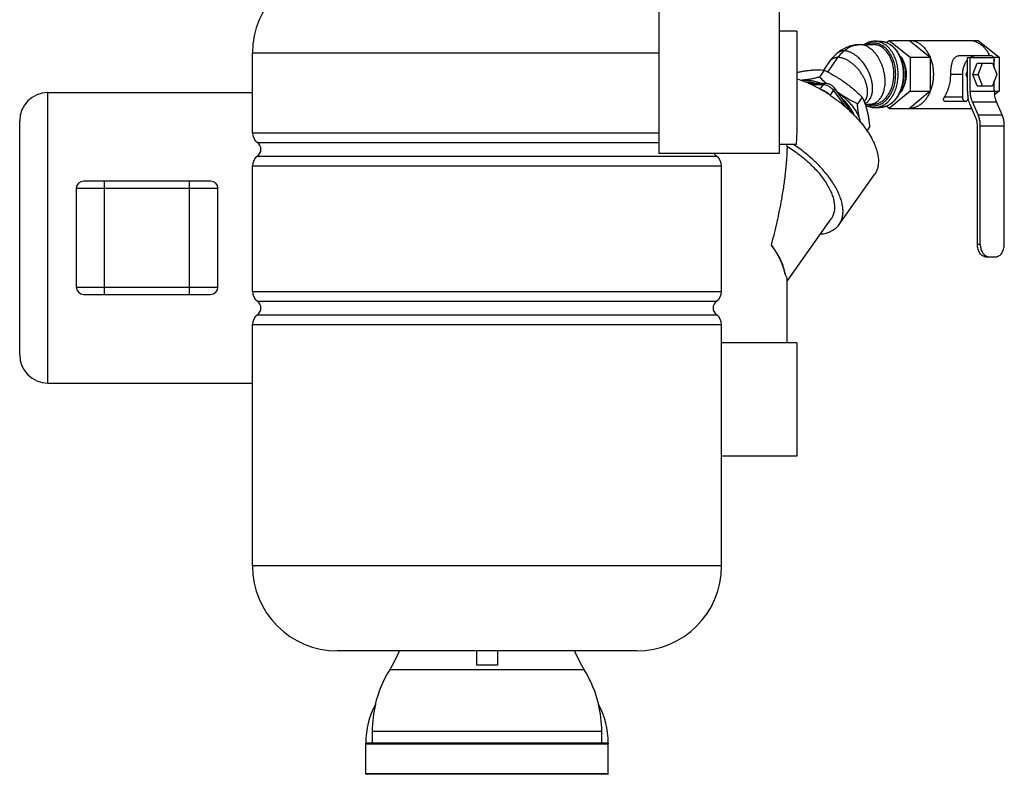
# Model space of a CAD drawing. Units: inches. Extents: x 0 to 221, y 0 to 153.
# Drawn here: x 94 to 112, y 81 to 94 of the extents above; entities that cross this region are included whole.
import ezdxf

# ---------------------------------------------------------------- set-up
doc = ezdxf.new("R2010")
doc.units = ezdxf.units.IN
doc.header["$LTSCALE"] = 1.87
doc.header["$MEASUREMENT"] = 0
doc.layers.get('0').update_dxf_attribs({"linetype": 'CONTINUOUS'})

msp = doc.modelspace()

# ---------------------------------------------------------------- linework, layer by layer
for p, q in [((105.504, 97.371), (105.504, 91.756)), ((107.629, 97.371), (107.629, 91.756)), ((107.942, 93.911), (107.629, 93.911)), ((107.942, 93.911), (107.942, 92.228)), ((109.318, 93.734), (109.408, 93.734)), ((109.528, 93.71), (109.575, 93.749)), ((109.575, 93.749), (111.145, 93.749)), ((109.575, 93.749), (109.944, 93.452)), ((109.929, 93.749), (110.297, 93.452)), ((111.145, 93.749), (111.513, 93.452)), ((105.504, 93.526), (98.331, 93.526)), ((98.331, 92.118), (98.331, 93.526)), ((109.057, 93.674), (109.057, 93.674)), ((109.057, 93.674), (109.296, 93.674)), ((108.487, 93.191), (108.668, 93.446)), ((108.515, 93.372), (108.515, 93.372)), ((108.65, 93.52), (108.65, 93.52)), ((109.944, 93.452), (110.297, 93.452)), ((109.944, 93.452), (109.944, 92.852)), ((110.297, 93.452), (110.297, 92.852)), ((111.378, 93.474), (110.816, 93.474)), ((110.954, 93.449), (111.429, 93.449)), ((110.954, 92.855), (110.954, 93.449)), ((111.005, 92.855), (111.005, 93.449)), ((111.051, 93.149), (111.128, 93.349)), ((111.128, 93.349), (111.397, 93.349)), ((111.141, 93.149), (111.219, 93.349)), ((111.397, 93.349), (111.474, 93.149)), ((111.416, 93.452), (111.513, 93.452)), ((111.429, 93.265), (111.429, 93.449)), ((111.513, 93.452), (111.513, 92.852)), ((108.427, 93.222), (108.342, 93.101)), ((110.929, 93.149), (110.954, 93.214)), ((108.204, 93.005), (108.205, 93.005)), ((108.205, 93.005), (108.204, 93.005)), ((109.872, 93.15), (109.873, 93.149)), ((109.873, 93.149), (109.872, 93.149)), ((109.873, 93.15), (109.873, 93.149)), ((110.866, 93.149), (110.654, 93.149)), ((110.866, 93.149), (110.866, 92.749)), ((110.929, 93.149), (110.954, 93.149)), ((110.954, 93.085), (110.929, 93.149)), ((111.051, 93.149), (111.141, 93.149)), ((111.128, 92.95), (111.051, 93.149)), ((111.219, 92.95), (111.141, 93.149)), ((111.474, 93.149), (111.397, 92.95)), ((111.429, 92.855), (111.429, 93.034)), ((94.722, 92.828), (98.331, 92.828)), ((94.722, 87.703), (94.722, 92.828)), ((108.141, 92.994), (108.451, 92.994)), ((108.19, 92.971), (108.411, 92.971)), ((108.352, 92.888), (108.411, 92.971)), ((108.531, 92.778), (108.592, 92.865)), ((108.592, 92.865), (108.799, 92.573)), ((108.601, 92.911), (108.92, 92.461)), ((109.944, 92.852), (109.575, 92.549)), ((110.297, 92.852), (109.929, 92.549)), ((109.944, 92.852), (110.297, 92.852)), ((111.005, 92.855), (111.429, 92.855)), ((111.128, 92.95), (111.397, 92.95)), ((111.429, 92.852), (111.513, 92.852)), ((111.513, 92.852), (111.434, 92.786)), ((108.488, 92.807), (108.494, 92.815)), ((109.096, 92.748), (109.011, 92.628)), ((110.866, 92.749), (110.546, 92.749)), ((110.565, 92.674), (110.919, 92.674)), ((111.042, 92.666), (111.467, 92.666)), ((111.143, 92.433), (111.042, 92.666)), ((111.567, 92.433), (111.467, 92.666)), ((108.904, 92.486), (108.904, 92.485)), ((108.906, 92.486), (108.906, 92.485)), ((109.148, 92.624), (109.296, 92.624)), ((109.318, 92.564), (109.408, 92.564)), ((109.575, 92.549), (109.527, 92.588)), ((109.575, 92.549), (111.033, 92.549)), ((111.099, 92.396), (110.999, 92.629)), ((94.222, 88.203), (94.222, 92.328)), ((111.143, 92.433), (111.567, 92.433)), ((109.226, 92.222), (109.178, 92.154)), ((111.13, 90.149), (111.13, 92.239)), ((111.181, 92.239), (111.605, 92.239)), ((111.181, 90.149), (111.181, 92.239)), ((111.605, 90.149), (111.605, 92.239)), ((98.331, 92.118), (105.504, 92.118)), ((98.418, 91.948), (105.504, 91.948)), ((107.931, 91.911), (107.629, 91.911)), ((98.418, 91.704), (106.526, 91.704)), ((107.629, 91.756), (105.504, 91.756)), ((98.331, 91.533), (106.614, 91.533)), ((98.331, 89.318), (98.331, 91.533)), ((106.614, 89.318), (106.614, 91.533)), ((97.592, 91.266), (95.352, 91.266)), ((95.722, 89.266), (95.722, 91.266)), ((97.222, 89.266), (97.222, 91.266)), ((108.689, 90.501), (109.314, 91.385)), ((97.722, 91.136), (95.222, 91.136)), ((95.222, 91.136), (95.222, 89.396)), ((97.722, 89.396), (97.722, 91.136)), ((107.77, 89.499), (108.549, 90.601)), ((111.181, 90.149), (111.13, 90.149)), ((111.286, 89.929), (111.45, 89.929)), ((107.77, 88.411), (107.77, 89.529)), ((95.222, 89.396), (97.722, 89.396)), ((95.352, 89.266), (97.592, 89.266)), ((98.331, 89.318), (106.614, 89.318)), ((98.418, 89.148), (106.526, 89.148)), ((98.418, 88.904), (106.526, 88.904)), ((98.331, 88.733), (106.614, 88.733)), ((98.331, 84.476), (98.331, 88.733)), ((106.614, 84.476), (106.614, 88.733)), ((107.942, 88.411), (106.614, 88.411)), ((107.942, 88.411), (107.942, 86.411)), ((94.722, 87.703), (98.331, 87.703)), ((107.942, 86.411), (106.614, 86.411)), ((106.614, 84.476), (98.331, 84.476)), ((105.114, 82.976), (99.831, 82.976)), ((102.285, 82.976), (102.285, 82.726)), ((102.66, 82.976), (102.66, 82.726)), ((104.19, 82.642), (100.755, 82.642)), ((102.66, 82.726), (102.285, 82.726)), ((100.447, 81.558), (104.498, 81.558)), ((100.447, 81.558), (100.447, 81.348)), ((104.498, 81.348), (104.498, 81.558)), ((100.335, 81.348), (100.332, 81.348)), ((100.332, 80.808), (100.332, 81.348)), ((100.335, 81.338), (100.335, 81.348)), ((100.335, 81.338), (104.609, 81.338)), ((104.599, 81.348), (100.345, 81.348)), ((104.612, 81.348), (104.609, 81.348)), ((104.609, 81.348), (104.609, 81.338)), ((104.612, 80.808), (104.612, 81.348)), ((104.612, 80.808), (100.332, 80.808)), ((104.602, 80.798), (100.342, 80.798))]:
    msp.add_line(p, q)
for points in [[(109.057, 93.674), (108.977, 93.669), (108.89, 93.651), (108.805, 93.619), (108.723, 93.574), (108.65, 93.52)], [(108.515, 93.372), (108.425, 93.244), (108.411, 93.223)], [(108.65, 93.52), (108.605, 93.478), (108.557, 93.426), (108.515, 93.372)]]:
    msp.add_lwpolyline(points)
for centre, radius, start, end in [((99.831, 93.526), 1.5, 90, 180), ((108.863, 93.135), 0.604, 40.15, 40.3045), ((108.859, 93.131), 0.609, 39.4605, 40.1489), ((109.149, 93.237), 0.565, 30.4314, 35.5355), ((108.82, 93.1), 0.66, 34.4867, 39.3846), ((111.327, 93.399), 0.105, 349.476, 10.524), ((107.928, 94.308), 1.267, 274.0025, 275.6326), ((108.089, 92.67), 0.378, 95.5567, 99.9402), ((107.21, 90.896), 2.297, 66.1139, 66.9618), ((108.072, 92.268), 0.749, 75.9529, 79.7742), ((108.773, 93.025), 0.729, 357.1776, 3.7985), ((94.722, 92.328), 0.5, 90, 180), ((107.13, 90.719), 2.491, 60.6084, 66.0593), ((107.058, 90.588), 2.64, 59.731, 60.6557), ((107.032, 90.543), 2.693, 57.2382, 59.7298), ((110.274, 95.06), 2.75, 228.5832, 228.7308), ((109.951, 94.667), 2.242, 234.5469, 234.7356), ((107.841, 91.683), 1.413, 54.7356, 54.9852), ((111.568, 92.855), 0.614, 180.0013, 182.8391), ((111.938, 92.855), 0.509, 179.9834, 187.6973), ((107.016, 90.518), 2.722, 57.1036, 57.2446), ((107.011, 90.51), 2.732, 56.1726, 57.1033), ((108.881, 92.837), 0.31, 350.024, 353.9705), ((108.972, 92.873), 0.306, 340.2759, 340.8641), ((108.961, 92.877), 0.318, 340.871, 343.5935), ((109.156, 93.057), 0.556, 324.424, 329.609), ((111.566, 92.855), 0.611, 182.8352, 185.4716), ((111.544, 92.852), 0.59, 185.4282, 192.35), ((108.195, 92.035), 0.842, 35.9785, 39.9309), ((107.143, 90.662), 2.53, 45.8727, 47.5774), ((108.161, 91.97), 0.904, 37.6193, 37.9751), ((108.283, 92.101), 0.732, 33.1294, 35.9143), ((108.195, 91.996), 0.861, 35.7321, 37.6371), ((108.266, 92.127), 0.755, 32.581, 34.1763), ((108.238, 92.027), 0.808, 34.4892, 35.7339), ((108.341, 92.139), 0.662, 31.5354, 33.0912), ((108.301, 92.148), 0.714, 31.4608, 32.5832), ((108.264, 92.045), 0.777, 33.747, 34.4893), ((107.186, 90.706), 2.469, 45.3167, 45.866), ((108.375, 92.16), 0.623, 30.5314, 31.4375), ((108.337, 92.17), 0.672, 29.8332, 31.4732), ((110.989, 92.851), 0.302, 270.0191, 277.9638), ((108.292, 92.063), 0.744, 32.5143, 33.7541), ((108.403, 92.177), 0.589, 28.7279, 30.5321), ((108.681, 92.244), 0.387, 9.5885, 13.8658), ((110.276, 92.637), 1.256, 193.8312, 195.4721), ((98.541, 92.118), 0.21, 180, 234.3147), ((98.331, 91.826), 0.15, 305.6853, 54.3147), ((106.385, 89.624), 2.734, 55.9577, 56.754), ((98.541, 91.533), 0.21, 125.6853, 180), ((106.614, 91.826), 0.15, 208.1865, 234.3147), ((106.404, 91.533), 0.21, 0, 54.3147), ((95.352, 91.136), 0.13, 90, 180), ((97.592, 91.136), 0.13, 0, 90), ((95.352, 89.396), 0.13, 180, 270), ((97.592, 89.396), 0.13, 270, 0), ((98.541, 89.318), 0.21, 180, 234.3147), ((106.404, 89.318), 0.21, 305.6853, 0), ((98.331, 89.026), 0.15, 305.6853, 54.3147), ((106.614, 89.026), 0.15, 125.6853, 234.3147), ((98.541, 88.733), 0.21, 125.6853, 180), ((106.404, 88.733), 0.21, 0, 54.3147), ((94.722, 88.203), 0.5, 180, 270), ((99.831, 84.476), 1.5, 180, 270), ((105.114, 84.476), 1.5, 270, 0), ((98.816, 83.856), 2.287, 327.9446, 337.3378), ((106.128, 83.856), 2.287, 202.6622, 212.0554), ((102.485, 81.558), 2.042, 147.9446, 166.7725), ((102.459, 81.558), 2.042, 13.2275, 32.0554), ((101.803, 81.348), 1.471, 152.0712, 180), ((102.485, 81.558), 2.039, 166.4119, 180.0002), ((102.459, 81.558), 2.039, 359.9998, 13.5881), ((103.141, 81.348), 1.471, 0, 27.9288), ((100.342, 80.808), 0.01, 180, 270), ((104.602, 80.808), 0.01, 270, 0)]:
    msp.add_arc(centre, radius, start, end)
msp.add_ellipse((106.567, 92.709), major_axis=(-1.111, 1.111), ratio=0.414214, start_param=-2.723099, end_param=-2.689245)
for points, knots in [([(109.318, 93.734), (109.31, 93.734), (109.294, 93.734), (109.27, 93.731), (109.246, 93.726), (109.222, 93.72), (109.198, 93.711), (109.168, 93.697), (109.146, 93.684), (109.132, 93.675)], [0, 0, 0, 0, 0.122139, 0.244567, 0.367562, 0.4914, 0.616345, 0.742637, 1, 1, 1, 1]), ([(109.296, 93.703), (109.286, 93.703), (109.264, 93.702), (109.233, 93.697), (109.202, 93.688), (109.182, 93.679), (109.172, 93.675)], [0, 0, 0, 0, 0.246082, 0.493897, 0.744737, 1, 1, 1, 1]), ([(109.296, 92.596), (109.302, 92.596), (109.315, 92.596), (109.334, 92.598), (109.354, 92.602), (109.379, 92.608), (109.41, 92.619), (109.447, 92.637), (109.482, 92.661), (109.515, 92.689), (109.545, 92.721), (109.574, 92.758), (109.6, 92.798), (109.622, 92.842), (109.642, 92.889), (109.659, 92.938), (109.671, 92.989), (109.681, 93.042), (109.686, 93.095), (109.688, 93.149), (109.686, 93.204), (109.681, 93.257), (109.671, 93.31), (109.659, 93.361), (109.642, 93.41), (109.622, 93.457), (109.6, 93.501), (109.574, 93.541), (109.545, 93.578), (109.515, 93.61), (109.482, 93.638), (109.447, 93.662), (109.41, 93.68), (109.379, 93.691), (109.354, 93.697), (109.334, 93.701), (109.315, 93.703), (109.302, 93.703), (109.296, 93.703)], [0, 0, 0, 0, 0.012849, 0.025738, 0.038691, 0.051733, 0.078176, 0.105292, 0.13324, 0.162134, 0.192045, 0.223, 0.254983, 0.287944, 0.321799, 0.35644, 0.391736, 0.427537, 0.463682, 0.500002, 0.536321, 0.572466, 0.608267, 0.643562, 0.678203, 0.712058, 0.745018, 0.777001, 0.807955, 0.837866, 0.86676, 0.894707, 0.921823, 0.948267, 0.961308, 0.974262, 0.987151, 1, 1, 1, 1]), ([(109.609, 93.566), (109.599, 93.579), (109.585, 93.598), (109.563, 93.621), (109.541, 93.643), (109.518, 93.662), (109.494, 93.679), (109.475, 93.691), (109.457, 93.701), (109.437, 93.71), (109.418, 93.717), (109.398, 93.724), (109.378, 93.728), (109.358, 93.732), (109.338, 93.734), (109.325, 93.734), (109.318, 93.734)], [0, 0, 0, 0, 0.138643, 0.206241, 0.272687, 0.402169, 0.465335, 0.527507, 0.588758, 0.649166, 0.708827, 0.767854, 0.826366, 0.884488, 0.94233, 1, 1, 1, 1]), ([(109.408, 93.734), (109.417, 93.734), (109.434, 93.734), (109.46, 93.73), (109.486, 93.725), (109.511, 93.717), (109.536, 93.708), (109.56, 93.696), (109.584, 93.683), (109.615, 93.662), (109.651, 93.631), (109.691, 93.587), (109.727, 93.537), (109.747, 93.501), (109.756, 93.482)], [0, 0, 0, 0, 0.057254, 0.114661, 0.172371, 0.23053, 0.289276, 0.348736, 0.409026, 0.470249, 0.595747, 0.725789, 0.86057, 1, 1, 1, 1]), ([(109.408, 93.734), (109.416, 93.734), (109.432, 93.734), (109.456, 93.731), (109.48, 93.726), (109.503, 93.719), (109.527, 93.71), (109.549, 93.7), (109.572, 93.687), (109.593, 93.673), (109.615, 93.657), (109.635, 93.639), (109.655, 93.62), (109.68, 93.592), (109.709, 93.553), (109.73, 93.519), (109.739, 93.501)], [0, 0, 0, 0, 0.056295, 0.112814, 0.169705, 0.22713, 0.285258, 0.344246, 0.404223, 0.465298, 0.527562, 0.591084, 0.655915, 0.722086, 0.858413, 1, 1, 1, 1]), ([(109.929, 93.749), (109.938, 93.749), (109.957, 93.749), (109.984, 93.745), (110.011, 93.739), (110.038, 93.73), (110.065, 93.718), (110.09, 93.705), (110.116, 93.689), (110.148, 93.664), (110.187, 93.628), (110.229, 93.576), (110.265, 93.518), (110.285, 93.476), (110.295, 93.454)], [0, 0, 0, 0, 0.055288, 0.110841, 0.166846, 0.223507, 0.281029, 0.339588, 0.399325, 0.460357, 0.586557, 0.718647, 0.856607, 1, 1, 1, 1]), ([(110.99, 93.749), (111.007, 93.749), (111.043, 93.746), (111.095, 93.732), (111.146, 93.709), (111.194, 93.677), (111.239, 93.637), (111.28, 93.59), (111.316, 93.535), (111.336, 93.496), (111.346, 93.475)], [0, 0, 0, 0, 0.111506, 0.224718, 0.341121, 0.461943, 0.588001, 0.719718, 0.857137, 1, 1, 1, 1]), ([(108.774, 93.564), (108.768, 93.564), (108.757, 93.563), (108.74, 93.561), (108.723, 93.558), (108.707, 93.553), (108.692, 93.547), (108.677, 93.539), (108.663, 93.53), (108.655, 93.523), (108.65, 93.52)], [0, 0, 0, 0, 0.130674, 0.258533, 0.38415, 0.508118, 0.631055, 0.753588, 0.876357, 1, 1, 1, 1]), ([(108.668, 93.446), (108.684, 93.469), (108.717, 93.51), (108.755, 93.547), (108.774, 93.564)], [0, 0, 0, 0, 0.512841, 1, 1, 1, 1]), ([(108.774, 93.564), (108.785, 93.573), (108.806, 93.589), (108.84, 93.612), (108.874, 93.631), (108.91, 93.647), (108.946, 93.659), (108.982, 93.668), (109.02, 93.673), (109.045, 93.674), (109.057, 93.674)], [0, 0, 0, 0, 0.132636, 0.262152, 0.388949, 0.513478, 0.636249, 0.757832, 0.878854, 1, 1, 1, 1]), ([(108.98, 93.485), (108.971, 93.492), (108.954, 93.503), (108.928, 93.519), (108.902, 93.533), (108.875, 93.544), (108.85, 93.553), (108.824, 93.559), (108.799, 93.563), (108.782, 93.564), (108.774, 93.564)], [0, 0, 0, 0, 0.141474, 0.278404, 0.410559, 0.537831, 0.660242, 0.777903, 0.891035, 1, 1, 1, 1]), ([(109.324, 93.525), (109.314, 93.537), (109.294, 93.559), (109.262, 93.589), (109.229, 93.614), (109.195, 93.636), (109.161, 93.653), (109.126, 93.665), (109.092, 93.673), (109.069, 93.674), (109.057, 93.674)], [0, 0, 0, 0, 0.143934, 0.282596, 0.415666, 0.542966, 0.664555, 0.780809, 0.892333, 1, 1, 1, 1]), ([(109.648, 93.267), (109.646, 93.282), (109.64, 93.309), (109.627, 93.364), (109.609, 93.415), (109.586, 93.464), (109.567, 93.498), (109.546, 93.53), (109.523, 93.559), (109.499, 93.585), (109.473, 93.608), (109.445, 93.628), (109.417, 93.645), (109.388, 93.658), (109.357, 93.667), (109.327, 93.673), (109.306, 93.674), (109.296, 93.674)], [0, 0, 0, 0, 0.073211, 0.145544, 0.28664, 0.355104, 0.42195, 0.487046, 0.550313, 0.611741, 0.671359, 0.729243, 0.785538, 0.840452, 0.894276, 0.947353, 1, 1, 1, 1]), ([(109.636, 92.776), (109.644, 92.789), (109.659, 92.816), (109.678, 92.859), (109.694, 92.904), (109.708, 92.951), (109.718, 92.999), (109.729, 93.065), (109.734, 93.149), (109.729, 93.234), (109.718, 93.3), (109.708, 93.348), (109.694, 93.395), (109.678, 93.44), (109.659, 93.483), (109.644, 93.51), (109.636, 93.523)], [0, 0, 0, 0, 0.058694, 0.118827, 0.180257, 0.242809, 0.306287, 0.370476, 0.5, 0.629524, 0.693713, 0.757191, 0.819743, 0.881173, 0.941306, 1, 1, 1, 1]), ([(108.668, 93.446), (108.66, 93.446), (108.648, 93.446), (108.633, 93.444), (108.618, 93.441), (108.6, 93.436), (108.583, 93.429), (108.571, 93.422), (108.561, 93.417), (108.553, 93.411), (108.542, 93.402), (108.529, 93.389), (108.519, 93.378), (108.515, 93.372)], [0, 0, 0, 0, 0.134236, 0.19956, 0.263818, 0.389552, 0.512501, 0.573308, 0.633849, 0.694278, 0.754754, 0.876399, 1, 1, 1, 1]), ([(109.191, 92.839), (109.192, 92.847), (109.191, 92.863), (109.189, 92.888), (109.186, 92.913), (109.181, 92.939), (109.174, 92.965), (109.166, 92.991), (109.157, 93.018), (109.147, 93.044), (109.135, 93.071), (109.122, 93.097), (109.108, 93.123), (109.087, 93.157), (109.065, 93.19), (109.04, 93.222), (109.015, 93.253), (108.981, 93.289), (108.945, 93.322), (108.915, 93.346), (108.892, 93.363), (108.87, 93.378), (108.847, 93.392), (108.824, 93.405), (108.801, 93.416), (108.778, 93.425), (108.755, 93.433), (108.733, 93.439), (108.704, 93.445), (108.682, 93.446), (108.668, 93.446)], [0, 0, 0, 0, 0.02765, 0.056171, 0.08554, 0.115719, 0.146661, 0.178311, 0.210613, 0.243507, 0.276922, 0.310779, 0.344994, 0.379481, 0.448914, 0.483698, 0.518404, 0.587209, 0.654627, 0.687613, 0.720012, 0.751755, 0.782775, 0.81301, 0.842408, 0.870926, 0.898546, 0.925258, 0.951064, 1, 1, 1, 1]), ([(109.278, 92.965), (109.276, 92.977), (109.273, 93.001), (109.266, 93.038), (109.256, 93.074), (109.245, 93.111), (109.231, 93.148), (109.216, 93.185), (109.199, 93.221), (109.179, 93.256), (109.159, 93.29), (109.137, 93.323), (109.113, 93.355), (109.088, 93.385), (109.062, 93.413), (109.036, 93.439), (109.008, 93.464), (108.989, 93.478), (108.98, 93.485)], [0, 0, 0, 0, 0.058985, 0.119473, 0.181278, 0.244206, 0.308043, 0.372549, 0.437476, 0.502572, 0.567587, 0.632273, 0.696382, 0.759667, 0.821887, 0.882812, 0.942242, 1, 1, 1, 1]), ([(109.5, 93.073), (109.499, 93.091), (109.496, 93.118), (109.491, 93.153), (109.484, 93.188), (109.474, 93.232), (109.458, 93.284), (109.442, 93.327), (109.428, 93.359), (109.413, 93.391), (109.392, 93.43), (109.373, 93.459), (109.363, 93.473)], [0, 0, 0, 0, 0.124275, 0.187092, 0.250243, 0.37716, 0.504288, 0.630859, 0.693709, 0.756144, 0.87941, 1, 1, 1, 1]), ([(109.739, 93.501), (109.743, 93.493), (109.76, 93.46), (109.773, 93.426), (109.782, 93.4)], [0, 0, 0, 0, 0.24518, 1, 1, 1, 1]), ([(109.756, 93.483), (109.765, 93.473), (109.783, 93.452), (109.806, 93.416), (109.822, 93.384), (109.834, 93.357), (109.842, 93.335), (109.849, 93.314), (109.855, 93.291), (109.861, 93.268), (109.866, 93.237), (109.871, 93.198), (109.873, 93.166), (109.873, 93.15)], [0, 0, 0, 0, 0.112563, 0.229549, 0.350719, 0.412768, 0.475688, 0.539402, 0.603825, 0.668874, 0.734463, 0.866851, 1, 1, 1, 1]), ([(109.756, 93.482), (109.761, 93.473), (109.773, 93.448), (109.789, 93.407), (109.799, 93.376), (109.803, 93.36)], [0, 0, 0, 0, 0.245097, 0.619116, 1, 1, 1, 1]), ([(109.869, 93.149), (109.869, 93.165), (109.868, 93.196), (109.863, 93.234), (109.858, 93.264), (109.853, 93.286), (109.847, 93.307), (109.841, 93.328), (109.833, 93.349), (109.825, 93.369), (109.816, 93.388), (109.807, 93.407), (109.796, 93.425), (109.782, 93.447), (109.77, 93.463), (109.761, 93.473)], [0, 0, 0, 0, 0.132531, 0.264382, 0.329752, 0.394624, 0.458916, 0.522552, 0.585456, 0.647552, 0.708771, 0.769055, 0.828357, 0.88664, 1, 1, 1, 1]), ([(109.782, 93.4), (109.789, 93.38), (109.8, 93.34), (109.813, 93.278), (109.82, 93.214), (109.823, 93.149), (109.82, 93.085), (109.813, 93.021), (109.8, 92.959), (109.789, 92.919), (109.782, 92.899)], [0, 0, 0, 0, 0.122378, 0.24698, 0.373104, 0.5, 0.626896, 0.75302, 0.877622, 1, 1, 1, 1]), ([(109.803, 93.36), (109.812, 93.326), (109.823, 93.274), (109.83, 93.203), (109.832, 93.149), (109.83, 93.095), (109.823, 93.025), (109.812, 92.973), (109.803, 92.939)], [0, 0, 0, 0, 0.247951, 0.373734, 0.500022, 0.626307, 0.752081, 1, 1, 1, 1]), ([(110.297, 93.447), (110.306, 93.424), (110.323, 93.377), (110.34, 93.303), (110.351, 93.227), (110.354, 93.149), (110.351, 93.072), (110.34, 92.996), (110.323, 92.922), (110.306, 92.875), (110.297, 92.852)], [0, 0, 0, 0, 0.121419, 0.245869, 0.372399, 0.5, 0.627601, 0.754131, 0.878581, 1, 1, 1, 1]), ([(110.816, 93.474), (110.808, 93.474), (110.794, 93.473), (110.773, 93.469), (110.754, 93.461), (110.737, 93.45), (110.723, 93.436), (110.709, 93.419), (110.698, 93.4), (110.688, 93.379), (110.68, 93.356), (110.673, 93.331), (110.667, 93.304), (110.662, 93.275), (110.658, 93.245), (110.656, 93.214), (110.654, 93.182), (110.654, 93.16), (110.654, 93.149)], [0, 0, 0, 0, 0.055263, 0.10746, 0.157577, 0.206915, 0.256798, 0.308392, 0.3626, 0.420043, 0.481101, 0.545938, 0.614526, 0.686666, 0.761941, 0.839784, 0.919441, 1, 1, 1, 1]), ([(110.954, 93.405), (110.947, 93.397), (110.933, 93.381), (110.916, 93.353), (110.901, 93.323), (110.884, 93.28), (110.873, 93.234), (110.867, 93.186), (110.866, 93.162), (110.866, 93.149)], [0, 0, 0, 0, 0.112878, 0.230102, 0.351421, 0.476414, 0.734781, 0.867025, 1, 1, 1, 1]), ([(111.096, 93.474), (111.088, 93.474), (111.073, 93.473), (111.051, 93.469), (111.029, 93.461), (111.015, 93.454), (111.008, 93.45)], [0, 0, 0, 0, 0.244298, 0.491159, 0.742424, 1, 1, 1, 1]), ([(111.418, 93.45), (111.416, 93.453), (111.41, 93.46), (111.401, 93.468), (111.39, 93.473), (111.382, 93.474), (111.378, 93.474)], [0, 0, 0, 0, 0.275176, 0.530789, 0.770225, 1, 1, 1, 1]), ([(107.942, 93.182), (107.962, 93.187), (108.002, 93.196), (108.062, 93.208), (108.12, 93.217), (108.158, 93.222), (108.177, 93.223)], [0, 0, 0, 0, 0.261148, 0.515409, 0.761908, 1, 1, 1, 1]), ([(108.177, 93.223), (108.199, 93.226), (108.243, 93.229), (108.306, 93.23), (108.368, 93.227), (108.408, 93.224), (108.427, 93.222)], [0, 0, 0, 0, 0.266321, 0.520844, 0.764841, 1, 1, 1, 1]), ([(108.427, 93.222), (108.458, 93.207), (108.519, 93.175), (108.609, 93.125), (108.697, 93.072), (108.754, 93.033), (108.782, 93.013)], [0, 0, 0, 0, 0.249555, 0.499459, 0.749648, 1, 1, 1, 1]), ([(109.618, 92.92), (109.628, 92.947), (109.639, 92.989), (109.649, 93.046), (109.654, 93.09), (109.657, 93.135), (109.656, 93.179), (109.654, 93.224), (109.65, 93.253), (109.648, 93.267)], [0, 0, 0, 0, 0.244636, 0.369351, 0.495107, 0.621483, 0.748044, 0.874362, 1, 1, 1, 1]), ([(107.941, 93.073), (107.955, 93.069), (108.012, 93.049), (108.068, 93.027), (108.109, 93.01)], [0, 0, 0, 0, 0.245053, 1, 1, 1, 1]), ([(108.342, 93.101), (108.317, 93.095), (108.267, 93.083), (108.194, 93.067), (108.122, 93.055), (108.075, 93.049), (108.052, 93.047)], [0, 0, 0, 0, 0.262593, 0.517666, 0.763825, 1, 1, 1, 1]), ([(108.052, 93.047), (108.063, 93.048), (108.086, 93.049), (108.121, 93.049), (108.158, 93.046), (108.197, 93.04), (108.236, 93.033), (108.277, 93.023), (108.318, 93.01), (108.346, 93.001), (108.36, 92.995)], [0, 0, 0, 0, 0.106697, 0.218946, 0.336641, 0.459637, 0.587753, 0.72075, 0.858293, 1, 1, 1, 1]), ([(108.145, 93.011), (108.142, 93.011), (108.129, 93.012), (108.116, 93.012), (108.106, 93.011)], [0, 0, 0, 0, 0.255522, 1, 1, 1, 1]), ([(108.204, 93.005), (108.188, 93.007), (108.156, 93.01), (108.125, 93.01), (108.109, 93.009)], [0, 0, 0, 0, 0.515291, 1, 1, 1, 1]), ([(108.11, 93.009), (108.125, 93.01), (108.156, 93.01), (108.188, 93.007), (108.204, 93.005)], [0, 0, 0, 0, 0.484757, 1, 1, 1, 1]), ([(108.205, 93.005), (108.195, 93.007), (108.175, 93.009), (108.155, 93.011), (108.145, 93.011)], [0, 0, 0, 0, 0.509462, 1, 1, 1, 1]), ([(108.454, 92.997), (108.444, 93.006), (108.406, 93.04), (108.369, 93.075), (108.342, 93.101)], [0, 0, 0, 0, 0.25021, 1, 1, 1, 1]), ([(108.782, 93.013), (108.81, 92.993), (108.865, 92.953), (108.945, 92.887), (109.022, 92.819), (109.072, 92.772), (109.096, 92.748)], [0, 0, 0, 0, 0.250353, 0.500541, 0.750445, 1, 1, 1, 1]), ([(109.873, 93.149), (109.873, 93.133), (109.871, 93.101), (109.866, 93.062), (109.861, 93.031), (109.855, 93.008), (109.849, 92.985), (109.842, 92.964), (109.834, 92.942), (109.822, 92.915), (109.806, 92.883), (109.783, 92.847), (109.765, 92.826), (109.756, 92.816)], [0, 0, 0, 0, 0.133149, 0.265536, 0.331125, 0.396175, 0.460598, 0.524311, 0.587232, 0.64928, 0.77045, 0.887436, 1, 1, 1, 1]), ([(109.761, 92.826), (109.77, 92.836), (109.782, 92.852), (109.796, 92.874), (109.807, 92.892), (109.816, 92.911), (109.825, 92.93), (109.833, 92.95), (109.841, 92.971), (109.847, 92.992), (109.853, 93.013), (109.858, 93.035), (109.863, 93.065), (109.868, 93.103), (109.869, 93.134), (109.869, 93.149)], [0, 0, 0, 0, 0.113371, 0.171657, 0.230962, 0.291248, 0.352469, 0.414566, 0.477469, 0.541104, 0.605395, 0.670264, 0.735632, 0.867477, 1, 1, 1, 1]), ([(110.654, 93.149), (110.654, 93.113), (110.65, 93.059), (110.639, 92.987), (110.626, 92.936), (110.611, 92.885), (110.587, 92.822), (110.563, 92.777), (110.546, 92.749)], [0, 0, 0, 0, 0.260031, 0.388767, 0.515935, 0.641056, 0.763698, 1, 1, 1, 1]), ([(108.365, 92.881), (108.367, 92.88), (108.377, 92.879), (108.386, 92.876), (108.393, 92.874)], [0, 0, 0, 0, 0.238242, 1, 1, 1, 1]), ([(108.387, 92.866), (108.388, 92.867), (108.39, 92.869), (108.392, 92.872), (108.393, 92.874)], [0, 0, 0, 0, 0.242975, 1, 1, 1, 1]), ([(108.393, 92.874), (108.398, 92.873), (108.406, 92.869), (108.423, 92.862), (108.445, 92.85), (108.466, 92.837), (108.482, 92.825), (108.49, 92.818), (108.494, 92.815)], [0, 0, 0, 0, 0.115895, 0.235966, 0.486381, 0.744011, 0.872729, 1, 1, 1, 1]), ([(108.451, 92.994), (108.448, 92.994), (108.44, 92.993), (108.429, 92.989), (108.419, 92.981), (108.414, 92.975), (108.411, 92.971)], [0, 0, 0, 0, 0.231721, 0.47184, 0.727108, 1, 1, 1, 1]), ([(108.411, 92.971), (108.415, 92.971), (108.422, 92.971), (108.438, 92.968), (108.459, 92.963), (108.484, 92.953), (108.509, 92.94), (108.533, 92.924), (108.556, 92.906), (108.576, 92.886), (108.587, 92.872), (108.592, 92.865)], [0, 0, 0, 0, 0.049727, 0.102818, 0.218006, 0.343274, 0.475586, 0.611264, 0.746382, 0.877199, 1, 1, 1, 1]), ([(108.451, 92.994), (108.466, 92.994), (108.487, 92.991), (108.515, 92.981), (108.535, 92.971), (108.554, 92.958), (108.572, 92.944), (108.588, 92.929), (108.597, 92.917), (108.601, 92.911)], [0, 0, 0, 0, 0.241554, 0.366147, 0.492794, 0.620953, 0.749289, 0.876237, 1, 1, 1, 1]), ([(108.601, 92.911), (108.602, 92.91), (108.604, 92.907), (108.605, 92.902), (108.605, 92.897), (108.604, 92.888), (108.601, 92.88), (108.597, 92.871), (108.594, 92.867), (108.592, 92.865)], [0, 0, 0, 0, 0.096321, 0.1966, 0.304092, 0.421179, 0.688371, 0.839194, 1, 1, 1, 1]), ([(109.011, 92.628), (108.981, 92.643), (108.92, 92.675), (108.83, 92.725), (108.742, 92.778), (108.685, 92.817), (108.657, 92.837)], [0, 0, 0, 0, 0.249555, 0.499459, 0.749648, 1, 1, 1, 1]), ([(108.657, 92.837), (108.669, 92.828), (108.694, 92.809), (108.743, 92.771), (108.8, 92.722), (108.853, 92.669), (108.892, 92.626), (108.919, 92.593), (108.944, 92.56), (108.967, 92.528), (108.988, 92.495), (109.007, 92.462), (109.023, 92.43), (109.037, 92.399), (109.048, 92.367), (109.054, 92.347), (109.056, 92.337)], [0, 0, 0, 0, 0.071192, 0.142217, 0.282647, 0.419451, 0.486005, 0.551062, 0.614436, 0.675967, 0.735507, 0.792932, 0.848157, 0.901111, 0.951739, 1, 1, 1, 1]), ([(109.19, 92.804), (109.19, 92.807), (109.191, 92.819), (109.191, 92.83), (109.191, 92.839)], [0, 0, 0, 0, 0.245391, 1, 1, 1, 1]), ([(109.274, 92.825), (109.276, 92.836), (109.279, 92.858), (109.281, 92.881), (109.281, 92.892)], [0, 0, 0, 0, 0.490108, 1, 1, 1, 1]), ([(109.281, 92.892), (109.281, 92.898), (109.281, 92.922), (109.28, 92.947), (109.278, 92.965)], [0, 0, 0, 0, 0.243631, 1, 1, 1, 1]), ([(109.296, 92.624), (109.305, 92.624), (109.321, 92.625), (109.347, 92.629), (109.372, 92.636), (109.396, 92.646), (109.42, 92.657), (109.443, 92.671), (109.466, 92.688), (109.487, 92.707), (109.508, 92.727), (109.528, 92.75), (109.546, 92.775), (109.563, 92.801), (109.579, 92.829), (109.599, 92.868), (109.611, 92.899), (109.618, 92.92)], [0, 0, 0, 0, 0.054338, 0.109022, 0.164286, 0.220384, 0.27755, 0.335964, 0.395752, 0.457005, 0.51977, 0.584062, 0.649881, 0.717206, 0.785977, 0.856105, 1, 1, 1, 1]), ([(109.461, 92.804), (109.467, 92.817), (109.476, 92.844), (109.484, 92.871), (109.487, 92.886)], [0, 0, 0, 0, 0.489917, 1, 1, 1, 1]), ([(109.487, 92.886), (109.491, 92.902), (109.497, 92.937), (109.5, 92.971), (109.501, 92.989)], [0, 0, 0, 0, 0.490926, 1, 1, 1, 1]), ([(109.782, 92.899), (109.779, 92.89), (109.767, 92.856), (109.752, 92.822), (109.739, 92.798)], [0, 0, 0, 0, 0.254823, 1, 1, 1, 1]), ([(109.803, 92.939), (109.8, 92.928), (109.787, 92.886), (109.771, 92.846), (109.756, 92.817)], [0, 0, 0, 0, 0.254774, 1, 1, 1, 1]), ([(110.297, 92.852), (110.288, 92.829), (110.268, 92.786), (110.232, 92.727), (110.19, 92.674), (110.151, 92.637), (110.118, 92.612), (110.092, 92.595), (110.066, 92.581), (110.039, 92.57), (110.012, 92.561), (109.985, 92.554), (109.957, 92.55), (109.938, 92.549), (109.929, 92.549)], [0, 0, 0, 0, 0.143562, 0.281686, 0.413901, 0.540159, 0.60119, 0.660905, 0.719421, 0.77688, 0.833461, 0.889372, 0.944822, 1, 1, 1, 1]), ([(111.042, 92.666), (111.036, 92.68), (111.023, 92.718), (111.011, 92.769), (111.006, 92.818), (111.005, 92.842), (111.005, 92.855)], [0, 0, 0, 0, 0.242105, 0.616988, 0.80806, 1, 1, 1, 1]), ([(108.494, 92.815), (108.499, 92.81), (108.509, 92.8), (108.519, 92.789), (108.523, 92.784)], [0, 0, 0, 0, 0.511054, 1, 1, 1, 1]), ([(108.532, 92.779), (108.588, 92.742), (108.671, 92.682), (108.775, 92.597), (108.826, 92.552), (108.85, 92.53)], [0, 0, 0, 0, 0.502681, 0.752532, 1, 1, 1, 1]), ([(108.8, 92.663), (108.794, 92.669), (108.77, 92.694), (108.745, 92.718), (108.726, 92.735)], [0, 0, 0, 0, 0.246159, 1, 1, 1, 1]), ([(108.891, 92.55), (108.884, 92.56), (108.871, 92.579), (108.849, 92.607), (108.825, 92.635), (108.809, 92.654), (108.8, 92.663)], [0, 0, 0, 0, 0.240326, 0.487509, 0.740945, 1, 1, 1, 1]), ([(109.096, 92.748), (109.105, 92.731), (109.122, 92.694), (109.144, 92.637), (109.164, 92.577), (109.176, 92.535), (109.181, 92.513)], [0, 0, 0, 0, 0.235159, 0.479157, 0.733679, 1, 1, 1, 1]), ([(109.132, 92.668), (109.135, 92.672), (109.142, 92.679), (109.151, 92.692), (109.159, 92.705), (109.167, 92.719), (109.173, 92.734), (109.181, 92.755), (109.185, 92.772), (109.187, 92.783)], [0, 0, 0, 0, 0.116526, 0.234677, 0.354905, 0.477623, 0.603209, 0.731998, 1, 1, 1, 1]), ([(109.143, 92.639), (109.149, 92.641), (109.159, 92.646), (109.174, 92.655), (109.189, 92.665), (109.202, 92.677), (109.214, 92.69), (109.23, 92.71), (109.24, 92.726), (109.246, 92.738)], [0, 0, 0, 0, 0.120571, 0.241104, 0.362309, 0.484879, 0.609438, 0.736537, 1, 1, 1, 1]), ([(109.23, 92.624), (109.24, 92.624), (109.26, 92.626), (109.29, 92.632), (109.318, 92.642), (109.34, 92.654), (109.357, 92.665), (109.374, 92.678), (109.393, 92.696), (109.415, 92.722), (109.428, 92.74), (109.434, 92.75)], [0, 0, 0, 0, 0.120642, 0.239919, 0.359258, 0.480028, 0.541388, 0.603577, 0.730878, 0.862822, 1, 1, 1, 1]), ([(109.246, 92.738), (109.247, 92.74), (109.252, 92.751), (109.257, 92.762), (109.26, 92.77)], [0, 0, 0, 0, 0.245289, 1, 1, 1, 1]), ([(109.265, 92.788), (109.266, 92.791), (109.27, 92.803), (109.272, 92.816), (109.274, 92.825)], [0, 0, 0, 0, 0.245153, 1, 1, 1, 1]), ([(109.318, 92.564), (109.325, 92.564), (109.338, 92.565), (109.358, 92.567), (109.378, 92.571), (109.398, 92.575), (109.418, 92.582), (109.437, 92.589), (109.457, 92.598), (109.475, 92.608), (109.494, 92.62), (109.518, 92.637), (109.541, 92.656), (109.563, 92.678), (109.585, 92.701), (109.599, 92.72), (109.609, 92.733)], [0, 0, 0, 0, 0.05767, 0.115512, 0.173634, 0.232146, 0.291173, 0.350834, 0.411242, 0.472493, 0.534665, 0.597831, 0.727313, 0.793759, 0.861357, 1, 1, 1, 1]), ([(109.756, 92.817), (109.747, 92.798), (109.727, 92.762), (109.691, 92.712), (109.651, 92.668), (109.615, 92.637), (109.584, 92.616), (109.56, 92.603), (109.536, 92.591), (109.511, 92.581), (109.486, 92.574), (109.46, 92.568), (109.434, 92.565), (109.417, 92.564), (109.408, 92.564)], [0, 0, 0, 0, 0.13943, 0.274211, 0.404253, 0.529751, 0.590973, 0.651264, 0.710723, 0.769469, 0.827628, 0.885338, 0.942746, 1, 1, 1, 1]), ([(109.739, 92.798), (109.73, 92.78), (109.709, 92.746), (109.68, 92.707), (109.655, 92.679), (109.635, 92.66), (109.615, 92.642), (109.593, 92.626), (109.572, 92.612), (109.549, 92.599), (109.527, 92.589), (109.503, 92.58), (109.48, 92.573), (109.456, 92.568), (109.432, 92.565), (109.416, 92.564), (109.408, 92.564)], [0, 0, 0, 0, 0.141587, 0.277914, 0.344085, 0.408916, 0.472438, 0.534702, 0.595777, 0.655754, 0.714742, 0.77287, 0.830295, 0.887186, 0.943705, 1, 1, 1, 1]), ([(109.434, 92.75), (109.439, 92.758), (109.449, 92.776), (109.457, 92.794), (109.461, 92.804)], [0, 0, 0, 0, 0.491533, 1, 1, 1, 1]), ([(110.546, 92.749), (110.543, 92.745), (110.538, 92.737), (110.532, 92.725), (110.528, 92.715), (110.525, 92.708), (110.524, 92.704), (110.524, 92.702)], [0, 0, 0, 0, 0.284236, 0.547065, 0.78632, 0.896492, 1, 1, 1, 1]), ([(110.524, 92.702), (110.526, 92.698), (110.532, 92.691), (110.54, 92.683), (110.548, 92.679), (110.554, 92.676), (110.559, 92.675), (110.563, 92.674), (110.565, 92.674)], [0, 0, 0, 0, 0.276627, 0.532694, 0.653938, 0.77151, 0.886447, 1, 1, 1, 1]), ([(110.866, 92.749), (110.866, 92.745), (110.867, 92.735), (110.869, 92.721), (110.874, 92.708), (110.881, 92.696), (110.889, 92.687), (110.898, 92.68), (110.907, 92.676), (110.914, 92.675), (110.917, 92.674), (110.919, 92.674)], [0, 0, 0, 0, 0.144915, 0.287263, 0.42426, 0.554154, 0.675862, 0.789479, 0.896494, 0.948491, 1, 1, 1, 1]), ([(110.919, 92.674), (110.922, 92.674), (110.927, 92.675), (110.936, 92.678), (110.943, 92.683), (110.95, 92.689), (110.957, 92.696), (110.964, 92.709), (110.968, 92.719), (110.969, 92.726)], [0, 0, 0, 0, 0.107296, 0.217146, 0.33168, 0.452381, 0.579944, 0.714345, 1, 1, 1, 1]), ([(110.999, 92.629), (110.992, 92.644), (110.981, 92.676), (110.972, 92.709), (110.968, 92.726)], [0, 0, 0, 0, 0.493606, 1, 1, 1, 1]), ([(111.467, 92.666), (111.463, 92.675), (111.448, 92.714), (111.438, 92.755), (111.434, 92.786)], [0, 0, 0, 0, 0.243769, 1, 1, 1, 1]), ([(108.959, 92.422), (108.954, 92.436), (108.942, 92.464), (108.927, 92.491), (108.92, 92.505)], [0, 0, 0, 0, 0.484222, 1, 1, 1, 1]), ([(109.056, 92.337), (109.051, 92.359), (109.041, 92.406), (109.028, 92.477), (109.019, 92.552), (109.014, 92.602), (109.011, 92.628)], [0, 0, 0, 0, 0.236175, 0.482334, 0.737408, 1, 1, 1, 1]), ([(109.151, 92.612), (109.164, 92.604), (109.191, 92.59), (109.226, 92.578), (109.254, 92.571), (109.275, 92.567), (109.297, 92.565), (109.311, 92.564), (109.318, 92.564)], [0, 0, 0, 0, 0.255927, 0.506794, 0.630876, 0.754293, 0.877261, 1, 1, 1, 1]), ([(109.172, 92.624), (109.182, 92.62), (109.202, 92.611), (109.233, 92.602), (109.264, 92.597), (109.286, 92.596), (109.296, 92.596)], [0, 0, 0, 0, 0.255269, 0.50611, 0.753923, 1, 1, 1, 1]), ([(109.181, 92.513), (109.187, 92.491), (109.197, 92.444), (109.209, 92.373), (109.219, 92.298), (109.224, 92.248), (109.226, 92.222)], [0, 0, 0, 0, 0.236175, 0.482334, 0.737408, 1, 1, 1, 1]), ([(108.922, 92.462), (108.959, 92.425), (109.029, 92.351), (109.124, 92.236), (109.206, 92.12), (109.253, 92.04), (109.274, 92.001)], [0, 0, 0, 0, 0.268058, 0.52557, 0.770192, 1, 1, 1, 1]), ([(111.13, 92.239), (111.13, 92.253), (111.129, 92.287), (111.121, 92.33), (111.11, 92.369), (111.103, 92.387), (111.099, 92.396)], [0, 0, 0, 0, 0.255748, 0.634103, 0.819116, 1, 1, 1, 1]), ([(111.181, 92.239), (111.181, 92.248), (111.181, 92.265), (111.178, 92.307), (111.17, 92.352), (111.156, 92.399), (111.147, 92.422), (111.143, 92.433)], [0, 0, 0, 0, 0.127991, 0.255804, 0.63413, 0.819129, 1, 1, 1, 1]), ([(111.605, 92.239), (111.605, 92.248), (111.605, 92.265), (111.602, 92.307), (111.594, 92.352), (111.58, 92.399), (111.572, 92.422), (111.567, 92.433)], [0, 0, 0, 0, 0.127991, 0.255804, 0.63413, 0.819129, 1, 1, 1, 1]), ([(107.942, 92.228), (107.942, 92.176), (107.94, 92.07), (107.934, 91.964), (107.931, 91.911)], [0, 0, 0, 0, 0.496439, 1, 1, 1, 1]), ([(109.274, 92.001), (109.289, 91.971), (109.317, 91.912), (109.35, 91.823), (109.372, 91.738), (109.383, 91.656), (109.383, 91.58), (109.374, 91.519), (109.36, 91.474), (109.348, 91.443), (109.333, 91.413), (109.321, 91.394), (109.314, 91.385)], [0, 0, 0, 0, 0.155446, 0.301118, 0.436989, 0.563413, 0.681235, 0.791841, 0.845084, 0.897305, 0.948829, 1, 1, 1, 1]), ([(107.769, 91.881), (107.769, 91.843), (107.767, 91.766), (107.76, 91.651), (107.751, 91.535), (107.735, 91.379), (107.71, 91.182), (107.684, 91.025), (107.67, 90.946)], [0, 0, 0, 0, 0.121082, 0.243541, 0.367214, 0.491976, 0.744345, 1, 1, 1, 1]), ([(107.769, 91.881), (107.806, 91.859), (107.878, 91.812), (107.983, 91.737), (108.082, 91.657), (108.176, 91.573), (108.263, 91.486), (108.342, 91.396), (108.412, 91.305), (108.472, 91.214), (108.522, 91.125), (108.562, 91.037), (108.585, 90.964), (108.598, 90.908), (108.607, 90.856), (108.61, 90.793), (108.604, 90.733), (108.593, 90.688), (108.581, 90.657), (108.567, 90.628), (108.555, 90.609), (108.549, 90.601)], [0, 0, 0, 0, 0.07884, 0.157953, 0.236594, 0.31412, 0.389885, 0.463273, 0.533728, 0.600765, 0.663987, 0.723117, 0.778022, 0.80391, 0.828781, 0.875622, 0.919132, 0.93992, 0.960225, 0.980197, 1, 1, 1, 1]), ([(108.689, 90.501), (108.696, 90.511), (108.709, 90.53), (108.724, 90.562), (108.737, 90.595), (108.75, 90.642), (108.759, 90.706), (108.757, 90.788), (108.745, 90.858), (108.73, 90.917), (108.711, 90.978), (108.679, 91.058), (108.63, 91.154), (108.571, 91.251), (108.501, 91.349), (108.422, 91.446), (108.334, 91.542), (108.239, 91.635), (108.137, 91.725), (108.029, 91.81), (107.954, 91.864), (107.915, 91.89)], [0, 0, 0, 0, 0.020131, 0.040414, 0.060997, 0.082019, 0.125822, 0.17269, 0.223178, 0.2499, 0.277626, 0.3361, 0.39856, 0.464812, 0.534547, 0.607373, 0.682828, 0.760386, 0.839487, 0.919573, 1, 1, 1, 1]), ([(107.67, 90.946), (107.658, 90.878), (107.633, 90.744), (107.589, 90.542), (107.542, 90.34), (107.507, 90.205), (107.489, 90.137)], [0, 0, 0, 0, 0.247157, 0.496332, 0.747332, 1, 1, 1, 1]), ([(108.359, 90.329), (108.377, 90.331), (108.413, 90.337), (108.464, 90.349), (108.511, 90.366), (108.555, 90.386), (108.595, 90.409), (108.631, 90.436), (108.663, 90.467), (108.681, 90.489), (108.689, 90.501)], [0, 0, 0, 0, 0.143343, 0.280108, 0.410741, 0.535874, 0.656313, 0.773034, 0.887178, 1, 1, 1, 1]), ([(107.489, 90.137), (107.519, 90.098), (107.561, 90.037), (107.61, 89.953), (107.643, 89.889), (107.671, 89.824), (107.696, 89.759), (107.717, 89.692), (107.729, 89.647), (107.734, 89.624)], [0, 0, 0, 0, 0.259398, 0.385887, 0.510669, 0.634119, 0.756606, 0.87847, 1, 1, 1, 1]), ([(107.734, 89.624), (107.732, 89.644), (107.725, 89.684), (107.709, 89.745), (107.687, 89.808), (107.659, 89.873), (107.625, 89.939), (107.585, 90.005), (107.54, 90.072), (107.507, 90.116), (107.489, 90.137)], [0, 0, 0, 0, 0.103159, 0.212627, 0.328511, 0.450814, 0.579423, 0.714103, 0.854494, 1, 1, 1, 1]), ([(111.286, 89.929), (111.281, 89.929), (111.27, 89.93), (111.255, 89.933), (111.24, 89.939), (111.226, 89.946), (111.212, 89.955), (111.194, 89.97), (111.174, 89.994), (111.155, 90.027), (111.141, 90.066), (111.134, 90.1), (111.131, 90.128), (111.13, 90.142), (111.13, 90.149)], [0, 0, 0, 0, 0.051443, 0.103446, 0.156384, 0.210641, 0.266559, 0.324379, 0.446026, 0.575861, 0.71281, 0.855006, 0.92738, 1, 1, 1, 1]), ([(111.181, 90.149), (111.181, 90.138), (111.182, 90.115), (111.188, 90.081), (111.198, 90.049), (111.211, 90.019), (111.227, 89.992), (111.243, 89.973), (111.257, 89.96), (111.271, 89.949), (111.283, 89.943), (111.291, 89.939)], [0, 0, 0, 0, 0.139645, 0.277639, 0.412174, 0.541942, 0.665866, 0.783367, 0.839745, 0.894581, 1, 1, 1, 1]), ([(111.45, 89.929), (111.455, 89.929), (111.465, 89.93), (111.48, 89.933), (111.495, 89.939), (111.51, 89.946), (111.523, 89.955), (111.541, 89.97), (111.561, 89.994), (111.58, 90.027), (111.595, 90.066), (111.602, 90.1), (111.605, 90.128), (111.605, 90.142), (111.605, 90.149)], [0, 0, 0, 0, 0.051443, 0.103446, 0.156384, 0.210641, 0.266559, 0.324379, 0.446026, 0.575861, 0.71281, 0.855006, 0.92738, 1, 1, 1, 1]), ([(111.291, 89.939), (111.295, 89.938), (111.302, 89.935), (111.313, 89.932), (111.325, 89.93), (111.333, 89.929), (111.337, 89.929)], [0, 0, 0, 0, 0.254623, 0.505476, 0.753587, 1, 1, 1, 1]), ([(107.77, 89.529), (107.77, 89.536), (107.768, 89.552), (107.761, 89.575), (107.75, 89.6), (107.74, 89.616), (107.734, 89.624)], [0, 0, 0, 0, 0.216688, 0.452543, 0.712608, 1, 1, 1, 1]), ([(100.345, 81.348), (100.344, 81.348), (100.341, 81.348), (100.338, 81.346), (100.336, 81.342), (100.335, 81.34), (100.335, 81.338)], [0, 0, 0, 0, 0.249743, 0.500028, 0.750281, 1, 1, 1, 1]), ([(104.609, 81.338), (104.609, 81.34), (104.609, 81.342), (104.606, 81.346), (104.603, 81.348), (104.6, 81.348), (104.599, 81.348)], [0, 0, 0, 0, 0.24974, 0.500013, 0.750276, 1, 1, 1, 1])]:
    msp.add_open_spline(points, degree=3, knots=knots)

doc.saveas('drawing.dxf')
